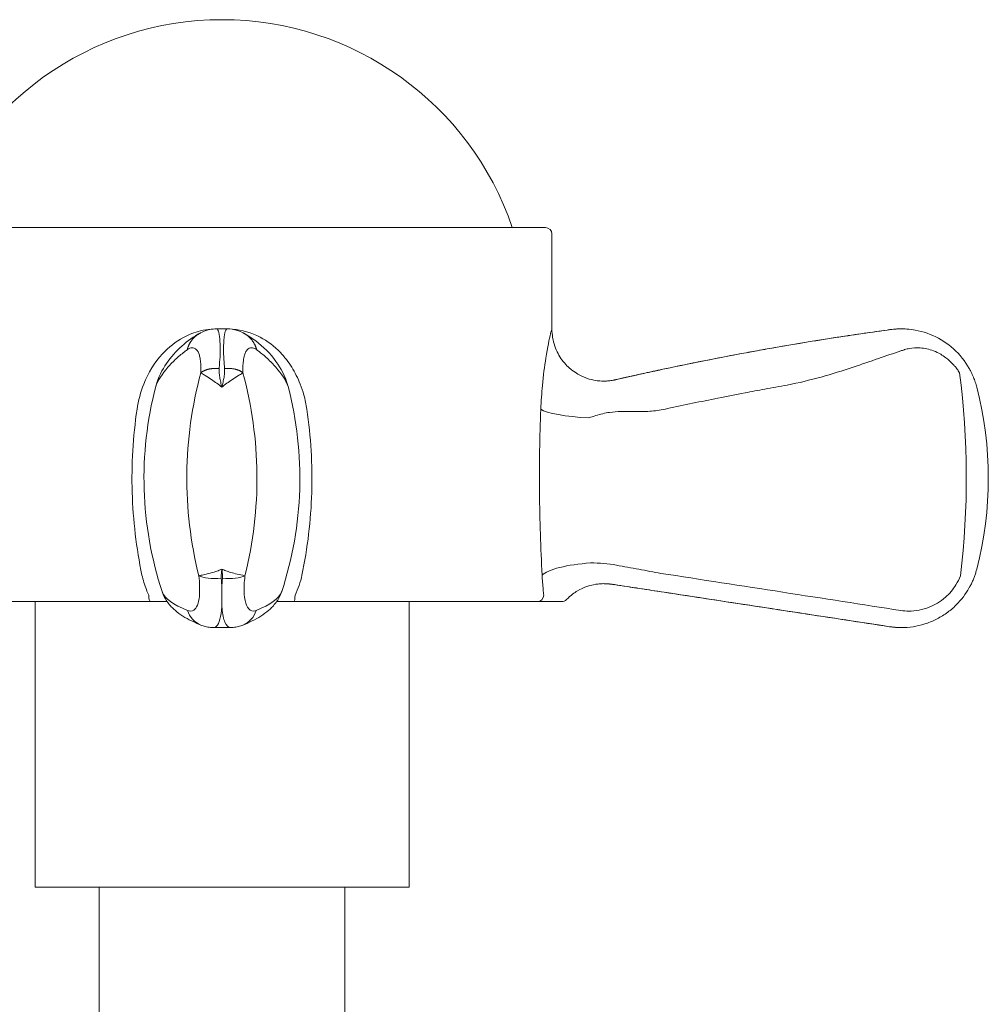
# Model space of a CAD drawing. Units: millimetres. Extents: x 11926 to 13270, y -4024 to -2175.
# Drawn here: x 12655 to 12692, y -3216 to -3178 of the extents above; entities that cross this region are included whole.
import ezdxf

# ---------------------------------------------------------------- set-up
doc = ezdxf.new("R2010")
doc.units = ezdxf.units.MM
doc.layers.add('layer 1', color=170, linetype='Continuous', lineweight=0)

msp = doc.modelspace()

# ---------------------------------------------------------------- linework, layer by layer
at = {"layer": 'layer 1'}
for p, q in [((12650.087, -3185.681), (12674.987, -3185.681)), ((12675.237, -3185.931), (12675.237, -3189.592)), ((12662.326, -3189.581), (12662.736, -3189.581)), ((12688.282, -3189.609), (12688.282, -3189.609)), ((12688.687, -3189.581), (12688.687, -3189.581)), ((12677.676, -3191.543), (12677.68, -3191.542)), ((12677.463, -3199.405), (12677.462, -3199.405)), ((12677.647, -3199.43), (12677.648, -3199.43)), ((12659.774, -3200.081), (12650.396, -3200.081)), ((12655.337, -3200.081), (12655.337, -3211.081)), ((12674.676, -3200.081), (12665.294, -3200.081)), ((12669.737, -3200.081), (12669.737, -3211.081)), ((12662.205, -3201.081), (12662.857, -3201.081)), ((12688.234, -3201.047), (12688.235, -3201.047)), ((12688.687, -3201.081), (12688.687, -3201.081)), ((12669.737, -3211.081), (12655.337, -3211.081)), ((12657.806, -3220.635), (12657.806, -3211.081)), ((12667.267, -3220.635), (12667.267, -3211.081))]:
    msp.add_line(p, q, dxfattribs=at)
for centre, radius, start, end in [((12662.537, -3189.486), 11.805, 18.8035, 161.1965), ((12674.987, -3185.931), 0.25, 0, 90), ((12673.532, -3195.331), 14, 165.3932, 198.1725), ((12651.532, -3195.331), 14, 341.8321, 14.6015), ((12678.037, -3195.331), 14, 345.5221, 14.4783), ((12675.616, -3199.831), 0.25, 270, 316.0804)]:
    msp.add_arc(centre, radius, start, end, dxfattribs=at)
for centre, major_axis, ratio, start_param, end_param in [((12673.789, -3195.331), (0, 14), 0.900688, 1.276703, 1.842264), ((12651.274, -3195.331), (0, 14), 0.9005, 4.440921, 5.006483), ((12662.509, -3198.817), (-0.993, -0.117), 0.365728, 0.466443, 1.527406), ((12662.552, -3198.817), (0.993, -0.117), 0.365775, 4.755319, 5.816283), ((12659.774, -3199.831), (0, -0.25), 0.221929, 4.712389, 6.283185), ((12665.294, -3199.831), (0, -0.25), 0.221509, 0, 1.570796), ((12662.097, -3200.058), (-0.376, -0.927), 0.926438, 5.447913, 6.283185), ((12662.965, -3200.058), (0.375, -0.927), 0.926288, 0, 0.835703)]:
    msp.add_ellipse(centre, major_axis=major_axis, ratio=ratio, start_param=start_param, end_param=end_param, dxfattribs=at)
at = {"layer": 'layer 1', "extrusion": (0, 0, -1)}
for centre, major_axis, ratio, start_param, end_param in [((12685.101, -3195.331), (0, 14), 0.434856, 1.276702, 1.842264), ((12677.234, -3189.593), (0.442, -1.95), 0.999787, 6.280854, 6.283157), ((12676.742, -3192.678), (-1.998, 0.091), 0.167961, 4.751916, 6.019116), ((12676.799, -3199.061), (-1.996, -0.121), 0.234907, 0.251847, 1.548702), ((12676.822, -3203.986), (5.264, -0.311), 0.876425, 4.785456, 4.817848), ((12674.677, -3199.831), (0, -0.25), 0.975158, 4.712389, 6.283185)]:
    msp.add_ellipse(centre, major_axis=major_axis, ratio=ratio, start_param=start_param, end_param=end_param, dxfattribs=at)
at = {"layer": 'layer 1'}
for points, knots in [([(12662.119, -3189.599), (12661.982, -3189.608), (12661.844, -3189.629), (12661.481, -3189.715), (12661.259, -3189.8), (12660.754, -3190.071), (12660.478, -3190.287), (12659.939, -3190.872), (12659.694, -3191.27), (12659.401, -3192.014), (12659.313, -3192.344), (12659.264, -3192.678)], [-0.4875742, -0.4875742, -0.4875742, -0.4875742, -0.4400405, -0.4400405, -0.3596584, -0.3596584, -0.2461054, -0.2461054, -0.1017671, -0.1017671, 0, 0, 0, 0]), ([(12659.984, -3191.801), (12660.081, -3191.43), (12660.235, -3191.155), (12660.571, -3190.66), (12660.77, -3190.439), (12661.212, -3190.043), (12661.435, -3189.883), (12661.711, -3189.738)], [0, 0, 0, 0, 0.165887, 0.165887, 0.3439248, 0.3439248, 0.5254621, 0.5254621, 0.5254621, 0.5254621]), ([(12661.711, -3189.738), (12661.857, -3189.662), (12662.022, -3189.607), (12662.238, -3189.584), (12662.282, -3189.581), (12662.326, -3189.581)], [0, 0, 0, 0, 0.05445808, 0.05445808, 0.06813701, 0.06813701, 0.06813701, 0.06813701]), ([(12662.428, -3191.108), (12662.43, -3191.076), (12662.433, -3191.046), (12662.435, -3191.012), (12662.437, -3190.986), (12662.439, -3190.951), (12662.443, -3190.876), (12662.444, -3190.841), (12662.445, -3190.827), (12662.448, -3190.8), (12662.45, -3190.791), (12662.455, -3190.751), (12662.457, -3190.722), (12662.463, -3190.609), (12662.466, -3190.5), (12662.465, -3190.311), (12662.464, -3190.236), (12662.458, -3190.02), (12662.446, -3189.893), (12662.429, -3189.796), (12662.412, -3189.699), (12662.389, -3189.631), (12662.35, -3189.588), (12662.338, -3189.581), (12662.326, -3189.581)], [-2.6025089, -2.6025089, -2.6025089, -2.6025089, -2.5943375, -2.5943375, -2.5943375, -2.5881352, -2.5881352, -2.5819329, -2.5819329, -2.5819329, -2.5696173, -2.5696173, -2.5573018, -2.5573018, -2.5329244, -2.5329244, -2.5085471, -2.5085471, -2.4559381, -2.4559381, -2.4559381, -2.4033291, -2.4033291, -2.3822391, -2.3822391, -2.3822391, -2.3822391]), ([(12662.736, -3189.581), (12662.715, -3189.581), (12662.695, -3189.601), (12662.652, -3189.69), (12662.632, -3189.776), (12662.619, -3189.89), (12662.611, -3189.954), (12662.605, -3190.028), (12662.601, -3190.108), (12662.599, -3190.17), (12662.597, -3190.232), (12662.595, -3190.409), (12662.595, -3190.542), (12662.602, -3190.693), (12662.605, -3190.733), (12662.61, -3190.787), (12662.613, -3190.795), (12662.616, -3190.827), (12662.617, -3190.841), (12662.618, -3190.876), (12662.622, -3190.951), (12662.624, -3190.986), (12662.626, -3191.012), (12662.628, -3191.046), (12662.63, -3191.076), (12662.633, -3191.108)], [2.3822324, 2.3822324, 2.3822324, 2.3822324, 2.418998, 2.418998, 2.4715983, 2.4715983, 2.4715983, 2.5012696, 2.5012696, 2.5012696, 2.5241986, 2.5241986, 2.5530527, 2.5530527, 2.5674794, 2.5674794, 2.581906, 2.581906, 2.581906, 2.5881011, 2.5881011, 2.5942961, 2.5942961, 2.5942961, 2.6024668, 2.6024668, 2.6024668, 2.6024668]), ([(12662.736, -3189.581), (12662.866, -3189.581), (12662.995, -3189.603), (12663.197, -3189.665), (12663.275, -3189.698), (12663.35, -3189.737)], [0, 0, 0, 0, 0.04026723, 0.04026723, 0.06820416, 0.06820416, 0.06820416, 0.06820416]), ([(12665.804, -3192.678), (12665.777, -3192.493), (12665.738, -3192.311), (12665.648, -3191.989), (12665.601, -3191.848), (12665.457, -3191.481), (12665.346, -3191.261), (12665.089, -3190.852), (12664.943, -3190.665), (12664.782, -3190.497), (12664.551, -3190.255), (12664.284, -3190.052), (12663.667, -3189.727), (12663.304, -3189.623), (12662.939, -3189.598)], [-0.5062477, -0.5062477, -0.5062477, -0.5062477, -0.4500665, -0.4500665, -0.4046162, -0.4046162, -0.328871, -0.328871, -0.2531239, -0.2531239, -0.2531239, -0.1443203, -0.1443203, -0.0175769, -0.0175769, -0.0175769, -0.0175769]), ([(12663.35, -3189.737), (12663.532, -3189.833), (12663.679, -3189.929), (12664.127, -3190.266), (12664.388, -3190.528), (12664.797, -3191.095), (12664.973, -3191.39), (12665.08, -3191.802)], [0, 0, 0, 0, 0.119386, 0.119386, 0.3415852, 0.3415852, 0.5259952, 0.5259952, 0.5259952, 0.5259952]), ([(12674.809, -3192.678), (12674.821, -3192.363), (12674.843, -3192.055), (12674.87, -3191.764), (12674.905, -3191.379), (12674.953, -3191.018), (12675.068, -3190.289), (12675.137, -3189.961), (12675.209, -3189.657), (12675.228, -3189.594), (12675.234, -3189.593)], [-0.5062477, -0.5062477, -0.5062477, -0.5062477, -0.4104519, -0.4104519, -0.4104519, -0.2840255, -0.2840255, -0.1096138, -0.1096138, 0, 0, 0, 0]), ([(12675.237, -3189.592), (12675.237, -3189.805), (12675.274, -3190.035), (12675.416, -3190.447), (12675.516, -3190.628), (12675.75, -3190.947), (12675.884, -3191.073), (12676.172, -3191.298), (12676.314, -3191.371), (12676.625, -3191.508), (12676.751, -3191.535), (12677.058, -3191.596), (12677.145, -3191.591), (12677.322, -3191.593), (12677.368, -3191.588), (12677.509, -3191.576), (12677.53, -3191.571), (12677.594, -3191.56), (12677.606, -3191.558), (12677.63, -3191.553), (12677.636, -3191.552), (12677.646, -3191.55), (12677.649, -3191.549), (12677.655, -3191.548), (12677.658, -3191.547), (12677.663, -3191.546), (12677.665, -3191.546), (12677.671, -3191.544), (12677.672, -3191.544), (12677.674, -3191.544), (12677.675, -3191.543), (12677.676, -3191.543), (12677.676, -3191.543), (12677.676, -3191.543), (12677.676, -3191.543), (12677.676, -3191.543)], [0.02895591, 0.02895591, 0.02895591, 0.02895591, 0.02897914, 0.02897914, 0.02900147, 0.02900147, 0.02902765, 0.02902765, 0.02906423, 0.02906423, 0.02912602, 0.02912602, 0.02925854, 0.02925854, 0.02946014, 0.02946014, 0.0300078, 0.0300078, 0.03099314, 0.03099314, 0.03217772, 0.03217772, 0.0332454, 0.0332454, 0.03466087, 0.03466087, 0.03716669, 0.03716669, 0.0430897, 0.0430897, 0.04901271, 0.04901271, 0.05493572, 0.05493572, 0.05615729, 0.05615729, 0.05615729, 0.05615729]), ([(12688.282, -3189.609), (12687.558, -3189.708), (12686.82, -3189.815), (12684.333, -3190.201), (12682.563, -3190.516), (12680.391, -3190.953), (12679.949, -3191.045), (12679.502, -3191.14)], [0, 0, 0, 0, 0.2233512, 0.2233512, 0.7561159, 0.7561159, 0.8951085, 0.8951085, 0.8951085, 0.8951085]), ([(12679.502, -3191.14), (12679.598, -3191.119), (12679.694, -3191.099), (12679.79, -3191.079), (12680.363, -3190.958), (12680.944, -3190.84), (12681.838, -3190.666), (12682.149, -3190.607), (12682.686, -3190.507), (12682.911, -3190.465), (12683.395, -3190.378), (12683.654, -3190.332), (12683.913, -3190.287), (12684.709, -3190.148), (12685.502, -3190.018), (12686.606, -3189.849), (12686.929, -3189.801), (12687.255, -3189.753), (12687.56, -3189.709), (12687.857, -3189.667), (12688.146, -3189.628), (12688.19, -3189.622), (12688.237, -3189.615), (12688.282, -3189.609)], [1.4669902, 1.4669902, 1.4669902, 1.4669902, 1.4965345, 1.4965345, 1.4965345, 1.6730486, 1.6730486, 1.7665563, 1.7665563, 1.8341758, 1.8341758, 1.9117687, 1.9117687, 1.9117687, 2.1504888, 2.1504888, 2.2503912, 2.2503912, 2.2503912, 2.3435983, 2.3435983, 2.3435983, 2.3576544, 2.3576544, 2.3576544, 2.3576544]), ([(12688.282, -3189.609), (12688.237, -3189.615), (12688.19, -3189.622), (12688.146, -3189.628), (12687.857, -3189.667), (12687.56, -3189.709), (12687.255, -3189.753), (12686.929, -3189.801), (12686.605, -3189.849), (12685.501, -3190.019), (12684.709, -3190.148), (12683.913, -3190.287), (12683.655, -3190.332), (12683.396, -3190.377), (12682.912, -3190.465), (12682.687, -3190.506), (12682.15, -3190.607), (12681.839, -3190.666), (12680.944, -3190.84), (12680.363, -3190.958), (12679.79, -3191.079), (12679.694, -3191.099), (12679.598, -3191.119), (12679.502, -3191.14)], [-2.3576476, -2.3576476, -2.3576476, -2.3576476, -2.3436084, -2.3436084, -2.3436084, -2.2504157, -2.2504157, -2.2504157, -2.1503767, -2.1503767, -1.9117714, -1.9117714, -1.9117714, -1.8343479, -1.8343479, -1.7666749, -1.7666749, -1.6731662, -1.6731662, -1.4965372, -1.4965372, -1.4965372, -1.4669928, -1.4669928, -1.4669928, -1.4669928]), ([(12688.282, -3189.609), (12688.297, -3189.607), (12688.312, -3189.605), (12688.327, -3189.603), (12688.422, -3189.592), (12688.516, -3189.585), (12688.607, -3189.582), (12688.634, -3189.582), (12688.661, -3189.581), (12688.687, -3189.581)], [2.35765435, 2.35765435, 2.35765435, 2.35765435, 2.36031647, 2.36031647, 2.36031647, 2.37729646, 2.37729646, 2.37729646, 2.38223236, 2.38223236, 2.38223236, 2.38223236]), ([(12688.688, -3189.581), (12688.57, -3189.581), (12688.45, -3189.588), (12688.327, -3189.603), (12688.312, -3189.605), (12688.297, -3189.607), (12688.282, -3189.609)], [-2.38223911, -2.38223911, -2.38223911, -2.38223911, -2.36033351, -2.36033351, -2.36033351, -2.35764764, -2.35764764, -2.35764764, -2.35764764]), ([(12691.301, -3191.108), (12691.143, -3190.828), (12690.936, -3190.57), (12690.463, -3190.143), (12690.193, -3189.968), (12689.613, -3189.71), (12689.296, -3189.627), (12688.882, -3189.586), (12688.785, -3189.581), (12688.687, -3189.581)], [0, 0, 0, 0, 0.0966575, 0.0966575, 0.1910627, 0.1910627, 0.2872825, 0.2872825, 0.3166077, 0.3166077, 0.3166077, 0.3166077]), ([(12659.984, -3191.802), (12659.989, -3191.783), (12659.995, -3191.764), (12660.002, -3191.744), (12660.064, -3191.577), (12660.226, -3191.323), (12660.552, -3190.949), (12660.66, -3190.837), (12660.78, -3190.727), (12660.892, -3190.624), (12661.01, -3190.524), (12661.133, -3190.431), (12661.152, -3190.417), (12661.172, -3190.402), (12661.192, -3190.388)], [1.883817, 1.883817, 1.883817, 1.883817, 1.9117714, 1.9117714, 1.9117714, 2.1503767, 2.1503767, 2.2504157, 2.2504157, 2.2504157, 2.3436084, 2.3436084, 2.3436084, 2.3576476, 2.3576476, 2.3576476, 2.3576476]), ([(12661.192, -3190.388), (12661.196, -3190.385), (12661.2, -3190.383), (12661.203, -3190.38), (12661.266, -3190.338), (12661.323, -3190.316), (12661.441, -3190.307), (12661.498, -3190.331), (12661.547, -3190.379), (12661.595, -3190.428), (12661.634, -3190.504), (12661.677, -3190.644), (12661.688, -3190.695), (12661.708, -3190.827), (12661.714, -3190.906), (12661.72, -3190.987), (12661.721, -3191.007), (12661.723, -3191.036), (12661.724, -3191.041), (12661.725, -3191.061), (12661.726, -3191.071), (12661.726, -3191.098), (12661.725, -3191.154), (12661.724, -3191.18), (12661.724, -3191.2), (12661.723, -3191.226), (12661.722, -3191.249), (12661.721, -3191.273)], [2.3576476, 2.3576476, 2.3576476, 2.3576476, 2.3603335, 2.3603335, 2.3603335, 2.4033291, 2.4033291, 2.4559381, 2.4559381, 2.4559381, 2.5085471, 2.5085471, 2.5329244, 2.5329244, 2.5573018, 2.5573018, 2.5696173, 2.5696173, 2.5819329, 2.5819329, 2.5819329, 2.5881352, 2.5881352, 2.5943375, 2.5943375, 2.5943375, 2.6025089, 2.6025089, 2.6025089, 2.6025089]), ([(12663.34, -3191.273), (12663.339, -3191.248), (12663.338, -3191.226), (12663.337, -3191.2), (12663.337, -3191.18), (12663.336, -3191.154), (12663.335, -3191.097), (12663.335, -3191.071), (12663.336, -3191.061), (12663.337, -3191.038), (12663.338, -3191.033), (12663.341, -3190.995), (12663.343, -3190.966), (12663.351, -3190.857), (12663.361, -3190.762), (12663.385, -3190.641), (12663.397, -3190.6), (12663.411, -3190.561), (12663.428, -3190.51), (12663.45, -3190.466), (12663.474, -3190.43), (12663.517, -3190.366), (12663.57, -3190.327), (12663.678, -3190.306), (12663.731, -3190.314), (12663.787, -3190.34), (12663.81, -3190.35), (12663.834, -3190.363), (12663.859, -3190.38), (12663.862, -3190.382), (12663.866, -3190.385), (12663.87, -3190.388)], [-2.6024668, -2.6024668, -2.6024668, -2.6024668, -2.5942961, -2.5942961, -2.5942961, -2.5881011, -2.5881011, -2.581906, -2.581906, -2.581906, -2.5674794, -2.5674794, -2.5530527, -2.5530527, -2.5241986, -2.5241986, -2.5012696, -2.5012696, -2.5012696, -2.4715983, -2.4715983, -2.4715983, -2.418998, -2.418998, -2.3772965, -2.3772965, -2.3772965, -2.3603165, -2.3603165, -2.3603165, -2.3576544, -2.3576544, -2.3576544, -2.3576544]), ([(12663.87, -3190.388), (12663.89, -3190.402), (12663.91, -3190.417), (12663.929, -3190.431), (12664.052, -3190.524), (12664.171, -3190.624), (12664.282, -3190.727), (12664.402, -3190.837), (12664.51, -3190.949), (12664.837, -3191.322), (12664.999, -3191.577), (12665.061, -3191.744), (12665.069, -3191.764), (12665.075, -3191.784), (12665.08, -3191.803)], [-2.3576544, -2.3576544, -2.3576544, -2.3576544, -2.3435983, -2.3435983, -2.3435983, -2.2503912, -2.2503912, -2.2503912, -2.1504888, -2.1504888, -1.9117687, -1.9117687, -1.9117687, -1.8831924, -1.8831924, -1.8831924, -1.8831924]), ([(12688.799, -3190.388), (12688.755, -3190.402), (12688.709, -3190.417), (12688.668, -3190.431), (12688.391, -3190.524), (12688.104, -3190.624), (12687.804, -3190.727), (12687.483, -3190.837), (12687.16, -3190.949), (12686.034, -3191.322), (12685.181, -3191.577), (12684.294, -3191.744), (12684.006, -3191.798), (12683.716, -3191.849), (12683.175, -3191.949), (12682.923, -3191.997), (12682.323, -3192.112), (12681.976, -3192.18), (12680.976, -3192.38), (12680.326, -3192.515), (12679.686, -3192.653), (12679.579, -3192.676), (12679.472, -3192.695), (12679.365, -3192.71)], [-2.3576544, -2.3576544, -2.3576544, -2.3576544, -2.3435983, -2.3435983, -2.3435983, -2.2503912, -2.2503912, -2.2503912, -2.1504888, -2.1504888, -1.9117687, -1.9117687, -1.9117687, -1.8341758, -1.8341758, -1.7665563, -1.7665563, -1.6730486, -1.6730486, -1.4965345, -1.4965345, -1.4965345, -1.4669902, -1.4669902, -1.4669902, -1.4669902]), ([(12690.928, -3191.273), (12690.913, -3191.248), (12690.898, -3191.226), (12690.881, -3191.2), (12690.868, -3191.18), (12690.851, -3191.154), (12690.811, -3191.097), (12690.791, -3191.071), (12690.783, -3191.061), (12690.764, -3191.038), (12690.757, -3191.033), (12690.722, -3190.995), (12690.696, -3190.966), (12690.594, -3190.857), (12690.493, -3190.762), (12690.334, -3190.641), (12690.271, -3190.6), (12690.203, -3190.561), (12690.115, -3190.51), (12690.022, -3190.466), (12689.927, -3190.43), (12689.759, -3190.366), (12689.584, -3190.327), (12689.268, -3190.306), (12689.127, -3190.314), (12688.991, -3190.34), (12688.935, -3190.35), (12688.88, -3190.363), (12688.824, -3190.38), (12688.816, -3190.382), (12688.807, -3190.385), (12688.799, -3190.388)], [-2.6024668, -2.6024668, -2.6024668, -2.6024668, -2.5942961, -2.5942961, -2.5942961, -2.5881011, -2.5881011, -2.581906, -2.581906, -2.581906, -2.5674794, -2.5674794, -2.5530527, -2.5530527, -2.5241986, -2.5241986, -2.5012696, -2.5012696, -2.5012696, -2.4715983, -2.4715983, -2.4715983, -2.418998, -2.418998, -2.3772965, -2.3772965, -2.3772965, -2.3603165, -2.3603165, -2.3603165, -2.3576544, -2.3576544, -2.3576544, -2.3576544]), ([(12661.721, -3191.273), (12661.729, -3191.279), (12661.737, -3191.284), (12661.745, -3191.29), (12661.792, -3191.32), (12661.842, -3191.35), (12661.971, -3191.428), (12662.051, -3191.478), (12662.126, -3191.528), (12662.2, -3191.578), (12662.27, -3191.629), (12662.405, -3191.73), (12662.469, -3191.78), (12662.53, -3191.831)], [2.60250889, 2.60250889, 2.60250889, 2.60250889, 2.6042511, 2.6042511, 2.6042511, 2.61400048, 2.61400048, 2.62966467, 2.62966467, 2.62966467, 2.64532886, 2.64532886, 2.66099305, 2.66099305, 2.66099305, 2.66099305]), ([(12662.53, -3191.831), (12662.514, -3191.766), (12662.498, -3191.701), (12662.471, -3191.57), (12662.458, -3191.505), (12662.448, -3191.441), (12662.438, -3191.376), (12662.43, -3191.311), (12662.425, -3191.209), (12662.424, -3191.17), (12662.426, -3191.13), (12662.427, -3191.122), (12662.427, -3191.115), (12662.428, -3191.108)], [-2.66099305, -2.66099305, -2.66099305, -2.66099305, -2.64532886, -2.64532886, -2.62966467, -2.62966467, -2.62966467, -2.61400048, -2.61400048, -2.6042511, -2.6042511, -2.6042511, -2.60250889, -2.60250889, -2.60250889, -2.60250889]), ([(12662.633, -3191.108), (12662.634, -3191.115), (12662.634, -3191.122), (12662.634, -3191.13), (12662.636, -3191.17), (12662.636, -3191.209), (12662.63, -3191.311), (12662.623, -3191.376), (12662.613, -3191.441), (12662.603, -3191.505), (12662.59, -3191.57), (12662.562, -3191.701), (12662.547, -3191.766), (12662.53, -3191.831)], [2.60246677, 2.60246677, 2.60246677, 2.60246677, 2.60420908, 2.60420908, 2.60420908, 2.61395813, 2.61395813, 2.6296223, 2.6296223, 2.6296223, 2.64528648, 2.64528648, 2.66095066, 2.66095066, 2.66095066, 2.66095066]), ([(12662.53, -3191.831), (12662.592, -3191.78), (12662.656, -3191.73), (12662.79, -3191.629), (12662.861, -3191.578), (12662.935, -3191.528), (12663.01, -3191.478), (12663.089, -3191.428), (12663.219, -3191.35), (12663.269, -3191.32), (12663.316, -3191.29), (12663.324, -3191.284), (12663.332, -3191.279), (12663.34, -3191.273)], [-2.66095066, -2.66095066, -2.66095066, -2.66095066, -2.64528648, -2.64528648, -2.6296223, -2.6296223, -2.6296223, -2.61395813, -2.61395813, -2.60420908, -2.60420908, -2.60420908, -2.60246677, -2.60246677, -2.60246677, -2.60246677]), ([(12679.502, -3191.14), (12679.169, -3191.21), (12678.827, -3191.285), (12678.22, -3191.42), (12677.95, -3191.48), (12677.68, -3191.542)], [0, 0, 0, 0, 0.1034135, 0.1034135, 0.187251, 0.187251, 0.187251, 0.187251]), ([(12679.502, -3191.14), (12679.433, -3191.154), (12679.364, -3191.169), (12679.295, -3191.184), (12679.035, -3191.24), (12678.776, -3191.296), (12678.239, -3191.415), (12677.962, -3191.478), (12677.68, -3191.542)], [-1.4669928, -1.4669928, -1.4669928, -1.4669928, -1.4458033, -1.4458033, -1.4458033, -1.3661171, -1.3661171, -1.2770243, -1.2770243, -1.2770243, -1.2770243]), ([(12677.681, -3191.542), (12677.688, -3191.541), (12677.695, -3191.539), (12678.06, -3191.455), (12678.412, -3191.376), (12679.016, -3191.244), (12679.26, -3191.191), (12679.502, -3191.14)], [1.2770318, 1.2770318, 1.2770318, 1.2770318, 1.2793758, 1.2793758, 1.3925905, 1.3925905, 1.4669902, 1.4669902, 1.4669902, 1.4669902]), ([(12691.301, -3191.108), (12691.305, -3191.115), (12691.309, -3191.122), (12691.313, -3191.13), (12691.335, -3191.17), (12691.355, -3191.209), (12691.406, -3191.311), (12691.435, -3191.376), (12691.462, -3191.441), (12691.489, -3191.505), (12691.513, -3191.57), (12691.556, -3191.701), (12691.575, -3191.766), (12691.592, -3191.831)], [2.60246677, 2.60246677, 2.60246677, 2.60246677, 2.60420908, 2.60420908, 2.60420908, 2.61395813, 2.61395813, 2.6296223, 2.6296223, 2.6296223, 2.64528648, 2.64528648, 2.6609357, 2.6609357, 2.6609357, 2.6609357]), ([(12677.68, -3191.542), (12677.682, -3191.542), (12677.683, -3191.542), (12677.683, -3191.542), (12677.682, -3191.542), (12677.681, -3191.542)], [-0.05857096, -0.05857096, -0.05857096, -0.05857096, -0.02928548, -0.02928548, 0, 0, 0, 0]), ([(12659.264, -3192.678), (12659.108, -3193.731), (12659.045, -3194.81), (12659.109, -3196.949), (12659.238, -3198.021), (12659.455, -3199.061)], [-0.6423075, -0.6423075, -0.6423075, -0.6423075, -0.3214171, -0.3214171, 0, 0, 0, 0]), ([(12665.613, -3199.061), (12665.83, -3198.023), (12665.958, -3196.953), (12666.023, -3194.813), (12665.96, -3193.733), (12665.804, -3192.678)], [-0.6423096, -0.6423096, -0.6423096, -0.6423096, -0.3214383, -0.3214383, 0, 0, 0, 0]), ([(12674.858, -3199.061), (12674.831, -3198.541), (12674.808, -3198.014), (12674.774, -3196.951), (12674.762, -3196.416), (12674.758, -3195.881), (12674.753, -3195.346), (12674.755, -3194.809), (12674.773, -3193.738), (12674.788, -3193.205), (12674.809, -3192.678)], [-0.6423096, -0.6423096, -0.6423096, -0.6423096, -0.4817322, -0.4817322, -0.3211548, -0.3211548, -0.3211548, -0.1605774, -0.1605774, 0, 0, 0, 0]), ([(12679.365, -3192.71), (12679.173, -3192.748), (12678.98, -3192.763), (12678.492, -3192.775), (12678.199, -3192.758), (12677.748, -3192.77), (12677.603, -3192.779), (12677.28, -3192.823), (12677.102, -3192.865), (12676.928, -3192.92), (12676.834, -3192.949), (12676.741, -3192.979), (12676.648, -3193.009)], [-1.4669902, -1.4669902, -1.4669902, -1.4669902, -1.3925905, -1.3925905, -1.2793758, -1.2793758, -1.2266779, -1.2266779, -1.1638346, -1.1638346, -1.1638346, -1.1299714, -1.1299714, -1.1299714, -1.1299714]), ([(12662.53, -3198.831), (12662.485, -3198.851), (12662.436, -3198.871), (12662.32, -3198.915), (12662.25, -3198.939), (12662.109, -3198.981), (12662.042, -3198.999), (12661.907, -3199.031), (12661.842, -3199.045), (12661.729, -3199.068), (12661.683, -3199.077), (12661.641, -3199.085)], [-0.02490681, -0.02490681, -0.02490681, -0.02490681, -0.01905376, -0.01905376, -0.01210133, -0.01210133, -0.00682157, -0.00682157, -0.00262368, -0.00262368, 0, 0, 0, 0]), ([(12662.509, -3199.185), (12662.508, -3199.173), (12662.507, -3199.161), (12662.506, -3199.129), (12662.507, -3199.109), (12662.508, -3199.065), (12662.509, -3199.04), (12662.513, -3198.982), (12662.516, -3198.948), (12662.523, -3198.887), (12662.527, -3198.859), (12662.53, -3198.831)], [0, 0, 0, 0, 0.00262368, 0.00262368, 0.00682157, 0.00682157, 0.01210133, 0.01210133, 0.01905376, 0.01905376, 0.02490681, 0.02490681, 0.02490681, 0.02490681]), ([(12662.53, -3198.831), (12662.534, -3198.861), (12662.538, -3198.891), (12662.544, -3198.95), (12662.547, -3198.98), (12662.549, -3199.01), (12662.552, -3199.039), (12662.553, -3199.069), (12662.554, -3199.127), (12662.554, -3199.156), (12662.552, -3199.185)], [-0.00067199, -0.00067199, -0.00067199, -0.00067199, 0.00555471, 0.00555471, 0.01178141, 0.01178141, 0.01178141, 0.01800812, 0.01800812, 0.02423482, 0.02423482, 0.02423482, 0.02423482]), ([(12663.42, -3199.085), (12663.32, -3199.065), (12663.21, -3199.044), (12663.029, -3199.002), (12662.95, -3198.981), (12662.879, -3198.959), (12662.808, -3198.938), (12662.745, -3198.917), (12662.63, -3198.874), (12662.578, -3198.853), (12662.53, -3198.831)], [-0.02423482, -0.02423482, -0.02423482, -0.02423482, -0.01800812, -0.01800812, -0.01178141, -0.01178141, -0.01178141, -0.00555471, -0.00555471, 0.00067199, 0.00067199, 0.00067199, 0.00067199]), ([(12677.72, -3198.681), (12678.008, -3198.734), (12678.296, -3198.786), (12678.868, -3198.891), (12679.152, -3198.943), (12679.433, -3198.994)], [-0.1948596, -0.1948596, -0.1948596, -0.1948596, -0.0974298, -0.0974298, 0, 0, 0, 0]), ([(12691.477, -3199.185), (12691.486, -3199.162), (12691.495, -3199.139), (12691.512, -3199.092), (12691.52, -3199.069), (12691.536, -3199.022), (12691.544, -3198.998), (12691.559, -3198.95), (12691.566, -3198.927), (12691.579, -3198.879), (12691.586, -3198.855), (12691.592, -3198.832)], [-0.02423482, -0.02423482, -0.02423482, -0.02423482, -0.01925542, -0.01925542, -0.01427602, -0.01427602, -0.00929662, -0.00929662, -0.00431722, -0.00431722, 0.00066218, 0.00066218, 0.00066218, 0.00066218]), ([(12659.455, -3199.061), (12659.495, -3199.253), (12659.553, -3199.442), (12659.654, -3199.693), (12659.685, -3199.763), (12659.718, -3199.831)], [-0.40219496, -0.40219496, -0.40219496, -0.40219496, -0.34276648, -0.34276648, -0.31928789, -0.31928789, -0.31928789, -0.31928789]), ([(12661.641, -3199.085), (12661.677, -3199.38), (12661.685, -3199.652), (12661.636, -3200.15), (12661.558, -3200.336), (12661.379, -3200.455), (12661.297, -3200.458), (12661.209, -3200.422)], [-0.2735579, -0.2735579, -0.2735579, -0.2735579, -0.1848813, -0.1848813, -0.0711082, -0.0711082, 0, 0, 0, 0]), ([(12663.853, -3200.422), (12663.815, -3200.438), (12663.778, -3200.446), (12663.653, -3200.448), (12663.575, -3200.4), (12663.462, -3200.21), (12663.423, -3200.081), (12663.386, -3199.779), (12663.382, -3199.617), (12663.395, -3199.325), (12663.405, -3199.207), (12663.42, -3199.085)], [-0.2737931, -0.2737931, -0.2737931, -0.2737931, -0.24284, -0.24284, -0.1644738, -0.1644738, -0.0950831, -0.0950831, -0.0365704, -0.0365704, 0, 0, 0, 0]), ([(12674.921, -3199.831), (12674.914, -3199.763), (12674.906, -3199.693), (12674.883, -3199.442), (12674.868, -3199.253), (12674.858, -3199.061)], [-0.08290699, -0.08290699, -0.08290699, -0.08290699, -0.05942848, -0.05942848, 0, 0, 0, 0]), ([(12679.433, -3198.994), (12680.956, -3199.23), (12682.555, -3199.477), (12685.667, -3199.958), (12687.215, -3200.198), (12688.665, -3200.422)], [-0.8895015, -0.8895015, -0.8895015, -0.8895015, -0.4417828, -0.4417828, 0, 0, 0, 0]), ([(12688.665, -3200.422), (12688.767, -3200.438), (12688.87, -3200.446), (12689.237, -3200.448), (12689.505, -3200.4), (12689.985, -3200.21), (12690.197, -3200.081), (12690.541, -3199.779), (12690.678, -3199.617), (12690.859, -3199.325), (12690.918, -3199.207), (12690.966, -3199.085)], [-0.2737931, -0.2737931, -0.2737931, -0.2737931, -0.24284, -0.24284, -0.1644738, -0.1644738, -0.0950831, -0.0950831, -0.0365704, -0.0365704, 0, 0, 0, 0]), ([(12691.477, -3199.185), (12691.467, -3199.209), (12691.458, -3199.233), (12691.438, -3199.28), (12691.427, -3199.303), (12691.406, -3199.35), (12691.395, -3199.373), (12691.373, -3199.419), (12691.361, -3199.442), (12691.337, -3199.488), (12691.325, -3199.511), (12691.313, -3199.533)], [0, 0, 0, 0, 0.0051251, 0.0051251, 0.01025021, 0.01025021, 0.01537531, 0.01537531, 0.02050042, 0.02050042, 0.02562552, 0.02562552, 0.02562552, 0.02562552]), ([(12660.23, -3199.698), (12660.283, -3199.86), (12660.362, -3199.999), (12660.535, -3200.233), (12660.629, -3200.33), (12660.824, -3200.499), (12660.926, -3200.573), (12661.136, -3200.706), (12661.246, -3200.767), (12661.476, -3200.881), (12661.596, -3200.934), (12661.721, -3200.985)], [0.4344505, 0.4344505, 0.4344505, 0.4344505, 0.5254607, 0.5254607, 0.6164709, 0.6164709, 0.7074811, 0.7074811, 0.7984913, 0.7984913, 0.8895015, 0.8895015, 0.8895015, 0.8895015]), ([(12661.209, -3200.422), (12660.661, -3200.198), (12660.33, -3199.958), (12660.235, -3199.712), (12660.233, -3199.705), (12660.23, -3199.698)], [-0.8895015, -0.8895015, -0.8895015, -0.8895015, -0.447725, -0.447725, -0.4344505, -0.4344505, -0.4344505, -0.4344505]), ([(12662.531, -3200.223), (12662.531, -3200.219), (12662.531, -3200.214), (12662.53, -3200.013), (12662.53, -3199.789), (12662.53, -3199.54), (12662.53, -3199.535), (12662.53, -3199.529)], [-0.00189713, -0.00189713, -0.00189713, -0.00189713, 0, 0, 0.0837107, 0.0837107, 0.08560712, 0.08560712, 0.08560712, 0.08560712]), ([(12663.34, -3200.985), (12663.466, -3200.934), (12663.587, -3200.881), (12663.817, -3200.767), (12663.926, -3200.706), (12664.138, -3200.572), (12664.239, -3200.499), (12664.435, -3200.33), (12664.529, -3200.233), (12664.702, -3199.998), (12664.781, -3199.859), (12664.834, -3199.697)], [0, 0, 0, 0, 0.0911406, 0.0911406, 0.1822811, 0.1822811, 0.2734217, 0.2734217, 0.3645623, 0.3645623, 0.4557028, 0.4557028, 0.4557028, 0.4557028]), ([(12664.834, -3199.697), (12664.832, -3199.704), (12664.829, -3199.712), (12664.733, -3199.958), (12664.401, -3200.198), (12663.853, -3200.422)], [-0.4557028, -0.4557028, -0.4557028, -0.4557028, -0.4417828, -0.4417828, 0, 0, 0, 0]), ([(12677.478, -3199.407), (12677.478, -3199.407), (12677.478, -3199.407), (12677.477, -3199.407), (12677.476, -3199.406), (12677.47, -3199.406), (12677.468, -3199.406), (12677.462, -3199.405), (12677.46, -3199.405), (12677.455, -3199.404), (12677.452, -3199.404), (12677.441, -3199.403), (12677.435, -3199.402), (12677.413, -3199.4), (12677.402, -3199.399), (12677.358, -3199.396), (12677.34, -3199.394), (12677.244, -3199.392), (12677.207, -3199.389), (12677.048, -3199.4), (12676.981, -3199.403), (12676.759, -3199.449), (12676.664, -3199.469), (12676.432, -3199.559), (12676.339, -3199.6), (12676.104, -3199.738), (12675.959, -3199.836), (12675.796, -3200.005)], [0.04519975, 0.04519975, 0.04519975, 0.04519975, 0.0518774, 0.0518774, 0.05836207, 0.05836207, 0.06124246, 0.06124246, 0.06190317, 0.06190317, 0.06285799, 0.06285799, 0.0636418, 0.0636418, 0.06416312, 0.06416312, 0.06450493, 0.06450493, 0.06467584, 0.06467584, 0.06476129, 0.06476129, 0.06480402, 0.06480402, 0.06482538, 0.06482538, 0.06484675, 0.06484675, 0.06484675, 0.06484675]), ([(12677.463, -3199.405), (12677.477, -3199.407), (12677.484, -3199.407), (12677.484, -3199.407), (12677.482, -3199.407), (12677.478, -3199.407)], [-0.12912804, -0.12912804, -0.12912804, -0.12912804, -0.06456402, -0.06456402, -0.03086989, -0.03086989, -0.03086989, -0.03086989]), ([(12677.647, -3199.43), (12677.776, -3199.45), (12677.904, -3199.469), (12678.16, -3199.508), (12678.288, -3199.528), (12678.544, -3199.567), (12678.671, -3199.587), (12678.925, -3199.625), (12679.052, -3199.645), (12679.304, -3199.683), (12679.429, -3199.702), (12679.554, -3199.721)], [0, 0, 0, 0, 0.0389719, 0.0389719, 0.0779438, 0.0779438, 0.1169158, 0.1169158, 0.1558877, 0.1558877, 0.1948596, 0.1948596, 0.1948596, 0.1948596]), ([(12677.647, -3199.43), (12677.968, -3199.479), (12678.289, -3199.528), (12678.926, -3199.625), (12679.242, -3199.674), (12679.554, -3199.721)], [0, 0, 0, 0, 0.0974298, 0.0974298, 0.1948596, 0.1948596, 0.1948596, 0.1948596]), ([(12679.554, -3199.721), (12679.243, -3199.674), (12678.926, -3199.625), (12678.289, -3199.528), (12677.968, -3199.479), (12677.648, -3199.43)], [0, 0, 0, 0, 0.0974298, 0.0974298, 0.1948596, 0.1948596, 0.1948596, 0.1948596]), ([(12679.554, -3199.721), (12680.123, -3199.808), (12680.703, -3199.897), (12681.873, -3200.075), (12682.462, -3200.166), (12683.639, -3200.345), (12684.225, -3200.435), (12685.393, -3200.613), (12685.975, -3200.702), (12687.121, -3200.877), (12687.685, -3200.963), (12688.234, -3201.047)], [0, 0, 0, 0, 0.1779003, 0.1779003, 0.3558006, 0.3558006, 0.5337009, 0.5337009, 0.7116012, 0.7116012, 0.8895002, 0.8895002, 0.8895002, 0.8895002]), ([(12679.554, -3199.721), (12680.986, -3199.94), (12682.488, -3200.169), (12685.414, -3200.616), (12686.87, -3200.839), (12688.234, -3201.047)], [0, 0, 0, 0, 0.447725, 0.447725, 0.8895015, 0.8895015, 0.8895015, 0.8895015]), ([(12690.791, -3200.221), (12690.794, -3200.217), (12690.798, -3200.213), (12690.999, -3200.013), (12691.17, -3199.789), (12691.308, -3199.541), (12691.31, -3199.537), (12691.313, -3199.533)], [-0.00151955, -0.00151955, -0.00151955, -0.00151955, 0, 0, 0.0837107, 0.0837107, 0.08513027, 0.08513027, 0.08513027, 0.08513027]), ([(12659.774, -3200.081), (12659.853, -3200.081), (12659.931, -3200.081), (12660.087, -3200.081), (12660.164, -3200.081), (12660.24, -3200.081)], [0, 0, 0, 0, 0.02438754, 0.02438754, 0.04877508, 0.04877508, 0.04877508, 0.04877508]), ([(12660.24, -3200.081), (12660.281, -3200.081), (12660.322, -3200.081), (12660.383, -3200.081), (12660.403, -3200.081), (12660.423, -3200.081)], [0, 0, 0, 0, 0.01329727, 0.01329727, 0.01990355, 0.01990355, 0.01990355, 0.01990355]), ([(12664.828, -3200.081), (12664.904, -3200.081), (12664.981, -3200.081), (12665.137, -3200.081), (12665.215, -3200.081), (12665.294, -3200.081)], [0, 0, 0, 0, 0.02438754, 0.02438754, 0.04877508, 0.04877508, 0.04877508, 0.04877508]), ([(12674.821, -3200.081), (12674.792, -3200.081), (12674.765, -3200.081), (12674.717, -3200.081), (12674.695, -3200.081), (12674.677, -3200.081)], [0, 0, 0, 0, 0.02438754, 0.02438754, 0.04877508, 0.04877508, 0.04877508, 0.04877508]), ([(12675.602, -3200.081), (12675.599, -3200.081), (12675.587, -3200.081), (12675.529, -3200.081), (12675.461, -3200.081), (12675.343, -3200.081), (12675.295, -3200.081), (12675.248, -3200.081), (12675.169, -3200.081), (12675.09, -3200.081), (12674.945, -3200.081), (12674.878, -3200.081), (12674.821, -3200.081)], [0, 0, 0, 0, 0.020558, 0.020558, 0.0665272, 0.0665272, 0.0952579, 0.0952579, 0.0952579, 0.1428869, 0.1428869, 0.1905159, 0.1905159, 0.1905159, 0.1905159]), ([(12662.205, -3201.081), (12662.247, -3201.081), (12662.287, -3201.064), (12662.426, -3200.927), (12662.5, -3200.668), (12662.528, -3200.26), (12662.529, -3200.242), (12662.531, -3200.223)], [0.0320339, 0.0320339, 0.0320339, 0.0320339, 0.0711082, 0.0711082, 0.1848813, 0.1848813, 0.1901542, 0.1901542, 0.1901542, 0.1901542]), ([(12662.531, -3200.223), (12662.533, -3200.265), (12662.536, -3200.305), (12662.559, -3200.572), (12662.595, -3200.752), (12662.702, -3201.014), (12662.774, -3201.081), (12662.857, -3201.081)], [0.0832866, 0.0832866, 0.0832866, 0.0832866, 0.0950831, 0.0950831, 0.1644738, 0.1644738, 0.2416537, 0.2416537, 0.2416537, 0.2416537]), ([(12690.791, -3200.221), (12690.677, -3200.332), (12690.555, -3200.435), (12690.296, -3200.618), (12690.161, -3200.699), (12689.881, -3200.838), (12689.736, -3200.897), (12689.44, -3200.99), (12689.29, -3201.024), (12688.989, -3201.07), (12688.838, -3201.081), (12688.687, -3201.081)], [0.083036, 0.083036, 0.083036, 0.083036, 0.1147596, 0.1147596, 0.1464831, 0.1464831, 0.1782067, 0.1782067, 0.2099302, 0.2099302, 0.2416537, 0.2416537, 0.2416537, 0.2416537]), ([(12661.721, -3200.985), (12661.748, -3200.996), (12661.776, -3201.006), (12661.834, -3201.026), (12661.865, -3201.035), (12661.927, -3201.05), (12661.96, -3201.057), (12662.027, -3201.069), (12662.061, -3201.073), (12662.132, -3201.08), (12662.168, -3201.081), (12662.205, -3201.081)], [0, 0, 0, 0, 0.00640679, 0.00640679, 0.01281357, 0.01281357, 0.01922036, 0.01922036, 0.02562714, 0.02562714, 0.03203393, 0.03203393, 0.03203393, 0.03203393]), ([(12662.857, -3201.081), (12662.894, -3201.081), (12662.93, -3201.08), (12663.001, -3201.074), (12663.035, -3201.069), (12663.102, -3201.057), (12663.134, -3201.051), (12663.197, -3201.035), (12663.227, -3201.026), (12663.285, -3201.007), (12663.313, -3200.996), (12663.34, -3200.985)], [0.24165374, 0.24165374, 0.24165374, 0.24165374, 0.24808162, 0.24808162, 0.2545095, 0.2545095, 0.26093738, 0.26093738, 0.26736526, 0.26736526, 0.27379314, 0.27379314, 0.27379314, 0.27379314]), ([(12688.234, -3201.047), (12688.264, -3201.052), (12688.294, -3201.056), (12688.354, -3201.063), (12688.384, -3201.066), (12688.444, -3201.072), (12688.474, -3201.074), (12688.535, -3201.078), (12688.565, -3201.079), (12688.626, -3201.081), (12688.657, -3201.081), (12688.687, -3201.081)], [0, 0, 0, 0, 0.00640679, 0.00640679, 0.01281357, 0.01281357, 0.01922036, 0.01922036, 0.02562714, 0.02562714, 0.03203393, 0.03203393, 0.03203393, 0.03203393]), ([(12688.687, -3201.081), (12688.682, -3201.081), (12688.676, -3201.081), (12688.524, -3201.081), (12688.378, -3201.069), (12688.235, -3201.047)], [0.24165374, 0.24165374, 0.24165374, 0.24165374, 0.24283995, 0.24283995, 0.27379314, 0.27379314, 0.27379314, 0.27379314])]:
    msp.add_open_spline(points, degree=3, knots=knots, dxfattribs=at)
for points, weights in [([(12661.711, -3189.738), (12661.443, -3189.879), (12661.264, -3190.11), (12661.192, -3190.388)], [0.903381976103, 0.887541133997, 0.919747141963, 1]), ([(12663.35, -3189.737), (12663.619, -3189.879), (12663.798, -3190.109), (12663.87, -3190.388)], [0.903438701289, 0.88749468473, 0.9196817843, 1]), ([(12662.428, -3191.108), (12662.131, -3191.084), (12661.872, -3191.144), (12661.721, -3191.273)], [1, 0.911185729958, 0.911185729958, 1]), ([(12662.633, -3191.108), (12662.93, -3191.084), (12663.189, -3191.144), (12663.34, -3191.273)], [1, 0.911186252352, 0.911186252352, 1])]:
    msp.add_rational_spline(points, weights, degree=3, dxfattribs=at)
for points in [[(12675.234, -3189.593), (12675.236, -3189.592), (12675.237, -3189.592), (12675.237, -3189.592)], [(12688.687, -3189.581), (12688.552, -3189.581), (12688.416, -3189.591), (12688.282, -3189.609)], [(12691.592, -3191.831), (12691.592, -3191.831), (12691.592, -3191.831), (12691.592, -3191.831)], [(12676.726, -3198.595), (12677.059, -3198.592), (12677.392, -3198.621), (12677.72, -3198.681)], [(12662.53, -3199.529), (12662.525, -3199.417), (12662.518, -3199.302), (12662.509, -3199.185)], [(12662.552, -3199.185), (12662.543, -3199.302), (12662.535, -3199.417), (12662.53, -3199.529)], [(12665.35, -3199.831), (12665.467, -3199.59), (12665.557, -3199.329), (12665.613, -3199.061)], [(12677.648, -3199.43), (12677.586, -3199.421), (12677.525, -3199.412), (12677.463, -3199.405)], [(12677.478, -3199.407), (12677.535, -3199.414), (12677.591, -3199.422), (12677.647, -3199.43)], [(12664.64, -3200.081), (12664.702, -3200.081), (12664.765, -3200.081), (12664.828, -3200.081)], [(12675.616, -3200.081), (12675.616, -3200.081), (12675.611, -3200.081), (12675.602, -3200.081)]]:
    msp.add_open_spline(points, degree=3, dxfattribs=at)

doc.saveas('drawing.dxf')
